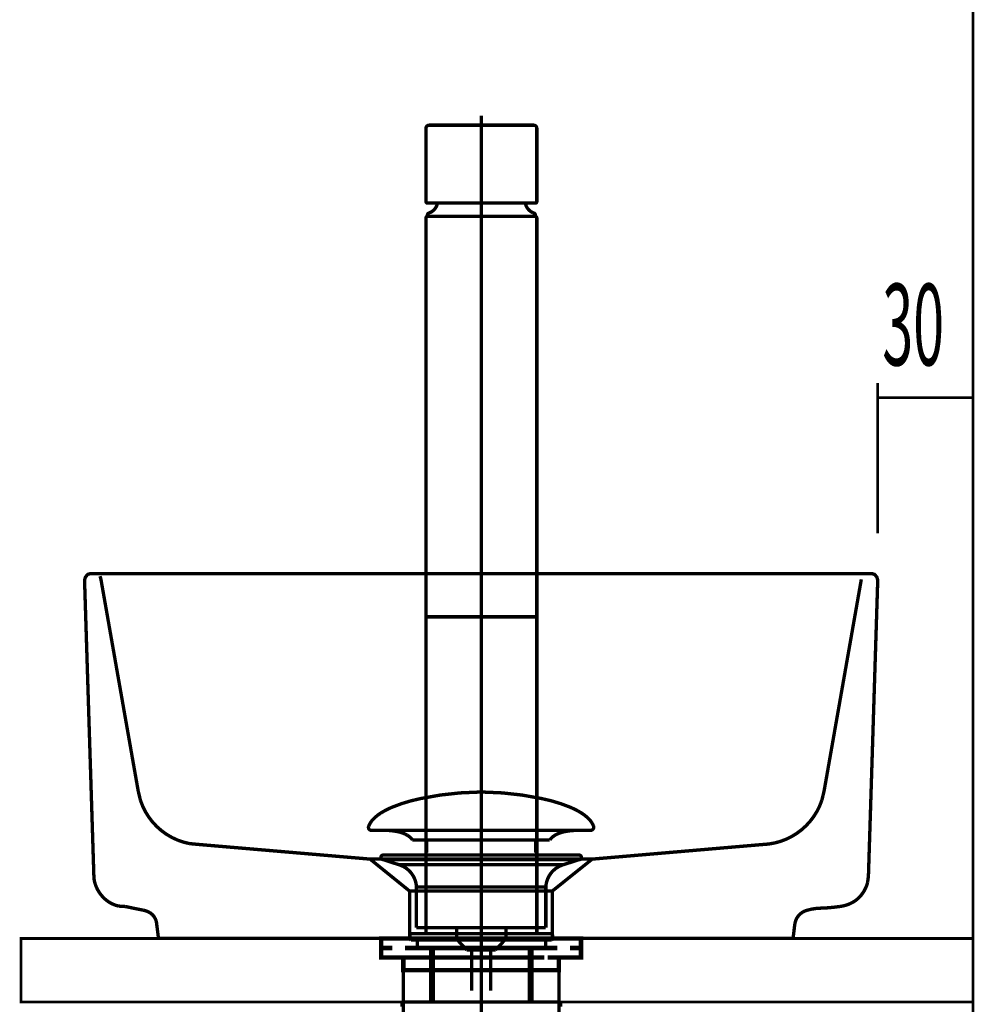
# Model space of a CAD drawing. Extents: x 76 to 470, y -248 to -11.
# Drawn here: x 200 to 230, y -164 to -133 of the extents above; entities that cross this region are included whole.
import ezdxf

# ---------------------------------------------------------------- set-up
doc = ezdxf.new("R2010")
doc.units = 0
doc.linetypes.add('AIGENLINE002', pattern=[14, 11, -1, 1, -1])
doc.linetypes.add('AIGENLINE006', pattern=[1.2214, 0.6107, -0.6107])
doc.layers.add('LAYER_14', color=7, linetype='CONTINUOUS')
doc.layers.add('LAYER_2', color=7, linetype='CONTINUOUS')
doc.styles.get("Standard").update_dxf_attribs({"font": 'TXT', "bigfont": 'BIGFONT'})

# ---------------------------------------------------------------- blocks, each defined once
blk = doc.blocks.new('AIGNBL02020070')
at = {"layer": 'LAYER_2', "const_width": 0.1058}
for points in [[(210.8057, -158.3521, -0.0931546), (210.9457, -158.137, -0.0609943), (211.1798, -157.9464, -0.0434303), (211.548, -157.7563, -0.0481842), (212.4463, -157.4856, -0.0501364), (214.3024, -157.2817, -0.0009789), (214.3476, -157.281)], [(217.8892, -158.3521, 0.0931331), (217.7492, -158.137, 0.060991), (217.5152, -157.9464, 0.0434342), (217.1471, -157.7563, 0.0481947), (216.249, -157.4856, 0.0501376), (214.3925, -157.2817, 0.0009787), (214.3473, -157.281)], [(210.8057, -158.3521, 0.5974496), (210.8998, -158.4892)], [(212.1831, -158.791, 0.1043922), (212.0104, -158.6366, 0.0725317), (211.7569, -158.538, 0.0593), (211.3025, -158.4889)], [(216.5122, -158.791, -0.1038787), (216.6833, -158.6374, -0.0724823), (216.9344, -158.539, -0.059608), (217.3848, -158.4892)], [(217.8892, -158.3521, -0.5274449), (217.7955, -158.4892)]]:
    blk.add_lwpolyline(points, format="xyb", dxfattribs=at)
for points in [[(217.7952, -158.4892), (210.8998, -158.4892)], [(217.3755, -158.4892), (217.3924, -158.4889)], [(217.7955, -158.4892), (217.7952, -158.4892)], [(212.1831, -158.791), (216.5122, -158.791)], [(212.6261, -159.1958), (212.6261, -158.791)], [(216.0692, -159.1958), (216.0692, -158.791)]]:
    blk.add_lwpolyline(points, dxfattribs=at)
blk = doc.blocks.new('AIGNBL0201006F')
at = {"layer": 'LAYER_2', "const_width": 0.1058}
for points in [[(211.2571, -159.4101), (211.2515, -159.4097), (211.2491, -159.4094), (211.2426, -159.4084), (211.2298, -159.4046), (211.2071, -159.3894), (211.1919, -159.3667), (211.1864, -159.3395), (211.1878, -159.3257), (211.1919, -159.3126), (211.2071, -159.2895), (211.2298, -159.2747), (211.2426, -159.2706), (211.2491, -159.2695), (211.2515, -159.2692), (211.2571, -159.2692)], [(211.7552, -159.5713), (211.2567, -159.4101)], [(211.2571, -159.2692), (217.4382, -159.2692)], [(211.2571, -159.4101), (217.4382, -159.4101)], [(216.9397, -159.5713), (217.4382, -159.4101)], [(211.7552, -159.5713)], [(216.9397, -159.5713), (214.3473, -159.5713), (213.0512, -159.5713), (212.4029, -159.5713), (211.9509, -159.5713), (211.7552, -159.5713)], [(212.3088, -161.5543), (212.3088, -160.2758)], [(212.3095, -160.2758), (212.3092, -160.2758), (212.3088, -160.2758)], [(212.3095, -160.2758), (216.3861, -160.2758)], [(216.3861, -160.2758), (216.3861, -161.5543)], [(212.3088, -161.5543), (216.3861, -161.5543)], [(213.5732, -161.9133), (213.5732, -161.5543)], [(215.1276, -161.5543), (215.1276, -161.9026)], [(213.5732, -161.9133), (215.1217, -161.9133)], [(213.8946, -162.2592), (213.5735, -161.9133)], [(215.1217, -161.9133), (214.8007, -162.2588)], [(214.8007, -162.2592), (213.8946, -162.2592)], [(214.0455, -163.5401), (214.0455, -162.2592)], [(214.6494, -162.2592), (214.6494, -163.5401)]]:
    blk.add_lwpolyline(points, dxfattribs=at)
for points in [[(217.4382, -159.2692, -0.4145902), (217.5085, -159.3395, -0.4866517), (217.4382, -159.4101)], [(212.3088, -160.2758, 0.3192876), (211.7552, -159.5713)], [(216.9397, -159.5713, 0.3191673), (216.3861, -160.2758)]]:
    blk.add_lwpolyline(points, format="xyb", dxfattribs=at)
at = {"layer": 'LAYER_2'}
blk.add_blockref('AIGNBL02020070', (0, 0), dxfattribs=at)
blk = doc.blocks.new('AIGNBL02020072')
at = {"layer": 'LAYER_2', "const_width": 0.1411}
for points in [[(212.0466, -161.8954), (211.3542, -161.8954)], [(217.339, -161.8954), (216.6465, -161.8954)]]:
    blk.add_lwpolyline(points, dxfattribs=at)
blk = doc.blocks.new('AIGNBL02010071')
at = {"layer": 'LAYER_2', "const_width": 0.1411}
for points in [[(211.5492, -162.1958), (211.1964, -162.1958), (211.1964, -161.8954), (211.5492, -161.8954)], [(212.0466, -161.8954), (211.3542, -161.8954)], [(212.0466, -161.8954), (212.3994, -161.8954)], [(212.0466, -161.8954), (212.3994, -161.8954)], [(212.3484, -161.8954), (216.7437, -161.8954)], [(213.178, -161.8954), (215.9038, -161.8954)], [(213.178, -161.8954), (215.9038, -161.8954)], [(216.2931, -161.8954), (216.6459, -161.8954)], [(216.2931, -161.8954), (216.6459, -161.8954)], [(217.339, -161.8954), (216.6465, -161.8954)], [(217.1433, -161.8954), (217.4961, -161.8954), (217.4961, -162.1958), (217.1433, -162.1958)], [(211.9533, -162.4955), (211.1964, -162.4955), (211.1964, -162.1958), (211.5492, -162.1958)], [(216.3441, -162.1958), (211.9488, -162.1958)], [(212.3484, -162.1958), (216.7437, -162.1958)], [(217.1433, -162.1958), (217.4961, -162.1958), (217.4961, -162.4955), (216.7892, -162.4955)], [(212.2492, -162.8958), (211.8965, -162.8958), (211.8965, -162.4948), (212.2492, -162.4948)], [(216.3441, -162.4955), (211.9488, -162.4955)], [(212.848, -162.4948), (216.1443, -162.4948)], [(216.444, -162.4948), (216.7961, -162.4948), (216.7961, -162.8965), (216.444, -162.8965)], [(216.444, -162.8958), (212.1951, -162.8958)]]:
    blk.add_lwpolyline(points, dxfattribs=at)
at = {"layer": 'LAYER_2', "const_width": 0.1058}
blk.add_lwpolyline([(211.8978, -162.8958), (216.7974, -162.8958), (216.7974, -164.7962), (211.8978, -164.7962)], close=True, dxfattribs=at)
at = {"layer": 'LAYER_2'}
blk.add_blockref('AIGNBL02020072', (0, 0), dxfattribs=at)
blk = doc.blocks.new('AIGNBL0E01000A')
at = {"layer": 'LAYER_14', "linetype": 'AIGENLINE006', "const_width": 0.1058, "flags": 128}
blk.add_lwpolyline([(202.3363, -150.4797), (202.3639, -150.5782), (203.5376, -157.2445), (203.6082, -157.538, 0.2740279), (205.1578, -158.9064), (205.4662, -158.9353), (210.8478, -159.3949), (211.7869, -159.3949), (216.3285, -159.3949), (217.8475, -159.3949), (223.2143, -158.9353, 0.3144735), (225.0867, -157.538), (225.1573, -157.2445), (226.33, -150.5782)], format="xyb", dxfattribs=at)
for points in [[(210.8478, -159.3949), (212.0914, -160.4016), (212.0914, -161.8954)], [(217.8468, -159.3949), (216.5901, -160.4016), (216.5901, -161.8954)], [(216.5901, -160.4016), (212.0938, -160.4016)]]:
    blk.add_lwpolyline(points, dxfattribs=at)
blk = doc.blocks.new('AIGNBL0E01000F')
at = {"layer": 'LAYER_14', "const_width": 0.0882}
for points in [[(229.8471, -139.6132), (229.8471, -145.3162)], [(226.8471, -144.3967), (226.8471, -149.1313)], [(226.8471, -144.8566), (229.8216, -144.8566)]]:
    blk.add_lwpolyline(points, dxfattribs=at)
blk = doc.blocks.new('AIGNBL0E010233')
at = {"layer": 'LAYER_14', "const_width": 0.1058}
blk.add_lwpolyline([(211.8579, -163.8956), (211.8579, -164.0451)], dxfattribs=at)
blk = doc.blocks.new('AIGNBL0E010234')
at = {"layer": 'LAYER_14', "const_width": 0.1058}
blk.add_lwpolyline([(216.8519, -164.0451), (216.8519, -163.8956)], dxfattribs=at)
blk = doc.blocks.new('AIGNBL0E010235')
at = {"layer": 'LAYER_14', "const_width": 0.1058}
blk.add_lwpolyline([(211.8579, -163.8956), (216.8519, -163.8956)], dxfattribs=at)
blk = doc.blocks.new('AIGNBL0E010237')
at = {"layer": 'LAYER_14', "const_width": 0.1058}
blk.add_lwpolyline([(216.3778, -162.1978), (212.3326, -162.1978)], dxfattribs=at)
blk = doc.blocks.new('AIGNBL0E010238')
at = {"layer": 'LAYER_14', "const_width": 0.1058}
blk.add_lwpolyline([(212.3326, -162.1978), (212.3326, -161.9478)], dxfattribs=at)
blk = doc.blocks.new('AIGNBL0E010239')
at = {"layer": 'LAYER_14', "const_width": 0.1058}
blk.add_lwpolyline([(216.3778, -161.9478), (216.3778, -162.1978)], dxfattribs=at)
blk = doc.blocks.new('AIGNBL0E010289')
at = {"layer": 'LAYER_14', "const_width": 0.1058}
blk.add_lwpolyline([(213.4901, -139.1438), (212.6564, -139.1438)], dxfattribs=at)
blk = doc.blocks.new('AIGNBL0E01028A')
at = {"layer": 'LAYER_14', "const_width": 0.1058}
blk.add_lwpolyline([(212.6564, -139.1438), (212.6564, -139.0881)], dxfattribs=at)
blk = doc.blocks.new('AIGNBL0E01028B')
at = {"layer": 'LAYER_14', "const_width": 0.1058}
blk.add_lwpolyline([(216.053, -139.1438), (215.2292, -139.1438)], dxfattribs=at)
blk = doc.blocks.new('AIGNBL0E01028C')
at = {"layer": 'LAYER_14', "const_width": 0.1058}
blk.add_lwpolyline([(212.7316, -139.0244), (212.6878, -139.0422)], dxfattribs=at)
blk = doc.blocks.new('AIGNBL0E01028D')
at = {"layer": 'LAYER_14', "const_width": 0.1058}
blk.add_lwpolyline([(216.0216, -139.0422), (215.9775, -139.0244)], dxfattribs=at)
blk = doc.blocks.new('AIGNBL0E01028E')
at = {"layer": 'LAYER_14', "const_width": 0.1058}
blk.add_lwpolyline([(216.053, -139.0881), (216.053, -139.1438)], dxfattribs=at)
blk = doc.blocks.new('AIGNBL0E01028F')
at = {"layer": 'LAYER_14', "const_width": 0.1058}
blk.add_lwpolyline([(215.7391, -138.7242, 0.2481992), (215.9775, -139.0244)], format="xyb", dxfattribs=at)
blk = doc.blocks.new('AIGNBL0E010290')
at = {"layer": 'LAYER_14', "const_width": 0.1058}
blk.add_lwpolyline([(212.7316, -139.0244, 0.2557148), (212.9699, -138.7242)], format="xyb", dxfattribs=at)
blk = doc.blocks.new('AIGNBL0E010291')
at = {"layer": 'LAYER_14', "const_width": 0.1058}
blk.add_lwpolyline([(212.6878, -139.0422, 0.3012886), (212.6564, -139.0881)], format="xyb", dxfattribs=at)
blk = doc.blocks.new('AIGNBL0E010292')
at = {"layer": 'LAYER_14', "const_width": 0.1058}
blk.add_lwpolyline([(216.053, -139.0881, 0.3112753), (216.0216, -139.0422)], format="xyb", dxfattribs=at)
blk = doc.blocks.new('AIGNBL0E010293')
at = {"layer": 'LAYER_14', "const_width": 0.1058}
blk.add_lwpolyline([(212.6061, -161.7472), (212.6061, -151.7606)], dxfattribs=at)
blk = doc.blocks.new('AIGNBL0E010294')
at = {"layer": 'LAYER_14', "const_width": 0.1058}
blk.add_lwpolyline([(216.1029, -161.7472), (212.6061, -161.7472)], dxfattribs=at)
blk = doc.blocks.new('AIGNBL0E010295')
at = {"layer": 'LAYER_14', "const_width": 0.1058}
blk.add_lwpolyline([(216.1029, -151.7606), (216.1029, -161.7472)], dxfattribs=at)
blk = doc.blocks.new('AIGNBL0E010296')
at = {"layer": 'LAYER_14', "const_width": 0.1058}
blk.add_lwpolyline([(212.6061, -151.7606), (216.1029, -151.7606)], dxfattribs=at)
blk = doc.blocks.new('AIGNBL0E010297')
at = {"layer": 'LAYER_14', "const_width": 0.1058}
blk.add_lwpolyline([(212.6564, -139.1438), (215.2292, -139.1438)], dxfattribs=at)
blk = doc.blocks.new('AIGNBL0E010298')
at = {"layer": 'LAYER_14', "const_width": 0.1058}
blk.add_lwpolyline([(216.053, -139.1438), (215.2292, -139.1438)], dxfattribs=at)
blk = doc.blocks.new('AIGNBL0E010299')
at = {"layer": 'LAYER_14', "const_width": 0.1058}
blk.add_lwpolyline([(212.6061, -139.1941), (212.6061, -151.7606)], dxfattribs=at)
blk = doc.blocks.new('AIGNBL0E01029A')
at = {"layer": 'LAYER_14', "const_width": 0.1058}
blk.add_lwpolyline([(216.1029, -151.7895), (216.1029, -151.7606)], dxfattribs=at)
blk = doc.blocks.new('AIGNBL0E01029B')
at = {"layer": 'LAYER_14', "const_width": 0.1058}
blk.add_lwpolyline([(212.6061, -151.7606), (216.1029, -151.7606)], dxfattribs=at)
blk = doc.blocks.new('AIGNBL0E01029C')
at = {"layer": 'LAYER_14', "const_width": 0.1058}
blk.add_lwpolyline([(212.6061, -151.7606), (212.6061, -151.7895)], dxfattribs=at)
blk = doc.blocks.new('AIGNBL0E01029D')
at = {"layer": 'LAYER_14', "const_width": 0.1058}
blk.add_lwpolyline([(216.1029, -151.7606), (216.1029, -139.1941)], dxfattribs=at)
blk = doc.blocks.new('AIGNBL0E01029E')
at = {"layer": 'LAYER_14', "const_width": 0.1058}
blk.add_lwpolyline([(216.1029, -139.1941, 0.3918977), (216.053, -139.1438)], format="xyb", dxfattribs=at)
blk = doc.blocks.new('AIGNBL0E01029F')
at = {"layer": 'LAYER_14', "const_width": 0.1058}
blk.add_lwpolyline([(212.6564, -139.1438, 0.3831347), (212.6061, -139.1941)], format="xyb", dxfattribs=at)
blk = doc.blocks.new('AIGNBL0E0102A0')
at = {"layer": 'LAYER_14', "const_width": 0.1058}
blk.add_lwpolyline([(214.7545, -138.7242), (213.9552, -138.7242)], dxfattribs=at)
blk = doc.blocks.new('AIGNBL0E0102A1')
at = {"layer": 'LAYER_14', "const_width": 0.1058}
blk.add_lwpolyline([(214.7545, -138.7242, 0.3934173), (214.8048, -138.6744)], format="xyb", dxfattribs=at)
blk = doc.blocks.new('AIGNBL0E0102A2')
at = {"layer": 'LAYER_14', "const_width": 0.1058}
blk.add_lwpolyline([(213.906, -138.6744, 0.3946689), (213.9552, -138.7242)], format="xyb", dxfattribs=at)
blk = doc.blocks.new('AIGNBL0E0102A3')
at = {"layer": 'LAYER_14', "const_width": 0.1058}
blk.add_lwpolyline([(214.8448, -138.7242), (216.053, -138.7242)], dxfattribs=at)
blk = doc.blocks.new('AIGNBL0E0102A4')
at = {"layer": 'LAYER_14', "const_width": 0.1058}
blk.add_lwpolyline([(213.4557, -136.2673), (215.2534, -136.2673)], dxfattribs=at)
blk = doc.blocks.new('AIGNBL0E0102A5')
at = {"layer": 'LAYER_14', "const_width": 0.1058}
blk.add_lwpolyline([(212.6061, -136.3679), (212.6061, -138.6744)], dxfattribs=at)
blk = doc.blocks.new('AIGNBL0E0102A6')
at = {"layer": 'LAYER_14', "const_width": 0.1058}
blk.add_lwpolyline([(216.1029, -136.3679), (216.1029, -138.6744)], dxfattribs=at)
blk = doc.blocks.new('AIGNBL0E0102A7')
at = {"layer": 'LAYER_14', "const_width": 0.1058}
blk.add_lwpolyline([(212.6564, -138.7242), (213.8657, -138.7242)], dxfattribs=at)
blk = doc.blocks.new('AIGNBL0E0102A8')
at = {"layer": 'LAYER_14', "const_width": 0.1058}
blk.add_lwpolyline([(212.7071, -136.2673), (213.4557, -136.2673)], dxfattribs=at)
blk = doc.blocks.new('AIGNBL0E0102A9')
at = {"layer": 'LAYER_14', "const_width": 0.1058}
blk.add_lwpolyline([(215.2534, -136.2673), (216.0027, -136.2673)], dxfattribs=at)
blk = doc.blocks.new('AIGNBL0E0102AA')
at = {"layer": 'LAYER_14', "const_width": 0.1058}
blk.add_lwpolyline([(213.8657, -138.7242), (214.8448, -138.7242)], dxfattribs=at)
blk = doc.blocks.new('AIGNBL0E0102AB')
at = {"layer": 'LAYER_14', "const_width": 0.1058}
blk.add_lwpolyline([(216.1029, -136.3679, 0.3933403), (216.0027, -136.2673)], format="xyb", dxfattribs=at)
blk = doc.blocks.new('AIGNBL0E0102AC')
at = {"layer": 'LAYER_14', "const_width": 0.1058}
blk.add_lwpolyline([(212.7071, -136.2673, 0.3890509), (212.6061, -136.3679)], format="xyb", dxfattribs=at)
blk = doc.blocks.new('AIGNBL0E0102AD')
at = {"layer": 'LAYER_14', "const_width": 0.1058}
blk.add_lwpolyline([(212.6061, -138.6744, 0.3871971), (212.6564, -138.7242)], format="xyb", dxfattribs=at)
blk = doc.blocks.new('AIGNBL0E0102AE')
at = {"layer": 'LAYER_14', "const_width": 0.1058}
blk.add_lwpolyline([(216.053, -138.7242, 0.3961575), (216.1029, -138.6744)], format="xyb", dxfattribs=at)
blk = doc.blocks.new('AIGNBL0E0102AF')
at = {"layer": 'LAYER_14', "const_width": 0.1058}
blk.add_lwpolyline([(212.8376, -163.8956), (212.8376, -162.1978)], dxfattribs=at)
blk = doc.blocks.new('AIGNBL0E0102B1')
at = {"layer": 'LAYER_14', "const_width": 0.1058}
blk.add_lwpolyline([(215.9527, -163.8956), (215.9527, -162.1978)], dxfattribs=at)
blk = doc.blocks.new('AIGNBL0E0102B9')
at = {"layer": 'LAYER_14', "const_width": 0.1058}
blk.add_lwpolyline([(215.8714, -162.1978), (215.8714, -163.8956)], dxfattribs=at)
blk = doc.blocks.new('AIGNBL0E0102BB')
at = {"layer": 'LAYER_14', "const_width": 0.1058}
blk.add_lwpolyline([(216.5721, -161.9478), (216.6024, -161.9181)], dxfattribs=at)
blk = doc.blocks.new('AIGNBL0E0102BC')
at = {"layer": 'LAYER_14', "const_width": 0.1058}
blk.add_lwpolyline([(216.6024, -161.7782), (216.5721, -161.7472)], dxfattribs=at)
blk = doc.blocks.new('AIGNBL0E0102BD')
at = {"layer": 'LAYER_14', "const_width": 0.1058}
blk.add_lwpolyline([(216.6024, -161.7782), (216.6024, -161.9181)], dxfattribs=at)
blk = doc.blocks.new('AIGNBL0E0102BF')
at = {"layer": 'LAYER_14', "const_width": 0.1058}
blk.add_lwpolyline([(212.757, -162.1978), (212.757, -163.8956)], dxfattribs=at)
blk = doc.blocks.new('AIGNBL0E0102C0')
at = {"layer": 'LAYER_14', "const_width": 0.1058}
blk.add_lwpolyline([(212.1069, -161.9181), (212.1069, -161.7782)], dxfattribs=at)
blk = doc.blocks.new('AIGNBL0E0102C1')
at = {"layer": 'LAYER_14', "const_width": 0.1058}
blk.add_lwpolyline([(212.1376, -161.7472), (212.1069, -161.7782)], dxfattribs=at)
blk = doc.blocks.new('AIGNBL0E0102C2')
at = {"layer": 'LAYER_14', "const_width": 0.1058}
blk.add_lwpolyline([(212.1069, -161.9181), (212.1376, -161.9478)], dxfattribs=at)
blk = doc.blocks.new('AIGNBL0E0102C3')
at = {"layer": 'LAYER_14', "const_width": 0.1058}
blk.add_lwpolyline([(216.5721, -161.9478), (212.1376, -161.9478)], dxfattribs=at)
blk = doc.blocks.new('AIGNBL0E0102C4')
at = {"layer": 'LAYER_14', "const_width": 0.1058}
blk.add_lwpolyline([(212.1376, -161.7472), (216.5721, -161.7472)], dxfattribs=at)
blk = doc.blocks.new('AIGNBL0E0102C9')
at = {"layer": 'LAYER_14', "linetype": 'AIGENLINE002', "const_width": 0.1058, "flags": 128}
blk.add_lwpolyline([(214.3545, -135.9686), (214.3545, -175.3347)], dxfattribs=at)

msp = doc.modelspace()

# ---------------------------------------------------------------- linework, layer by layer
at = {"layer": 'LAYER_14', "const_width": 0.0882}
for points in [[(229.8471, -71.3321), (229.8471, -230.5782)], [(229.8471, -71.3321), (229.8471, -230.5782)], [(229.8471, -71.3321), (229.8471, -230.5782)], [(201.8078, -161.8954), (226.8757, -161.8954)]]:
    msp.add_lwpolyline(points, dxfattribs=at)
at = {"layer": 'LAYER_14', "const_width": 0.1058}
msp.add_lwpolyline([(226.554, -159.9262), (226.5267, -160.1356, -0.1491388), (226.1997, -160.6617, -0.1400224), (225.6462, -160.8888, -0.0293159), (225.083, -160.9389, 0.0724216), (224.6051, -161.0113, 0.1959124), (224.2901, -161.2655, 0.0754087), (224.233, -161.4482), (224.1779, -161.8954), (204.1777, -161.8954), (204.1216, -161.4482, 0.2307456), (203.9171, -161.0886, 0.0793467), (203.7094, -161.0061, -0.0079945), (203.1469, -160.8901), (202.9237, -160.8756, -0.1545565), (202.4244, -160.587, -0.1356211), (202.1583, -160.0887, -0.0489545), (202.141, -159.9262), (201.8474, -150.6058), (201.8753, -150.5087), (201.9456, -150.4239), (202.0431, -150.3957), (226.6521, -150.3957), (226.75, -150.4239), (226.8196, -150.5087), (226.8471, -150.6058), (226.554, -159.9262)], format="xyb", dxfattribs=at)
at = {"layer": 'LAYER_14', "const_width": 0.0882}
msp.add_lwpolyline([(229.8471, -163.8956), (199.8472, -163.8956), (199.8472, -161.8954), (229.8471, -161.8954)], close=True, dxfattribs=at)

# ---------------------------------------------------------------- block references
at = {"layer": 'LAYER_14'}
for name in ['AIGNBL0E0102C9', 'AIGNBL0E0102AC', 'AIGNBL0E0102A5', 'AIGNBL0E0102A8', 'AIGNBL0E0102A4', 'AIGNBL0E0102A9', 'AIGNBL0E0102AB', 'AIGNBL0E0102A6', 'AIGNBL0E0102AD', 'AIGNBL0E0102A7', 'AIGNBL0E010290', 'AIGNBL0E0102AA', 'AIGNBL0E0102A2', 'AIGNBL0E0102A0', 'AIGNBL0E0102A1', 'AIGNBL0E0102A3', 'AIGNBL0E01028F', 'AIGNBL0E0102AE', 'AIGNBL0E010291', 'AIGNBL0E01028C', 'AIGNBL0E01028D', 'AIGNBL0E010292', 'AIGNBL0E01029F', 'AIGNBL0E010299', 'AIGNBL0E01028A', 'AIGNBL0E010289', 'AIGNBL0E010297', 'AIGNBL0E01028B', 'AIGNBL0E010298', 'AIGNBL0E01028E', 'AIGNBL0E01029E', 'AIGNBL0E01029D', 'AIGNBL0E01000F', 'AIGNBL0E01000A', 'AIGNBL0E010293', 'AIGNBL0E010296', 'AIGNBL0E01029B', 'AIGNBL0E01029C', 'AIGNBL0E010295', 'AIGNBL0E01029A', 'AIGNBL0E0102C1', 'AIGNBL0E0102C0', 'AIGNBL0E0102C2', 'AIGNBL0E0102C4', 'AIGNBL0E0102C3', 'AIGNBL0E010238', 'AIGNBL0E010294', 'AIGNBL0E010239', 'AIGNBL0E0102BC', 'AIGNBL0E0102BB', 'AIGNBL0E0102BD', 'AIGNBL0E010237', 'AIGNBL0E0102BF', 'AIGNBL0E0102AF', 'AIGNBL0E0102B9', 'AIGNBL0E0102B1', 'AIGNBL0E010233', 'AIGNBL0E010235', 'AIGNBL0E010234']:
    msp.add_blockref(name, (0, 0), dxfattribs=at)
at = {"layer": 'LAYER_2'}
for name in ['AIGNBL0201006F', 'AIGNBL02010071']:
    msp.add_blockref(name, (0, 0), dxfattribs=at)

# ---------------------------------------------------------------- texts
at = {"layer": 'LAYER_14', "width": 0.5}
msp.add_text('30', height=2.5728, dxfattribs=at).set_placement((226.9908, -143.8372))

doc.saveas('drawing.dxf')
